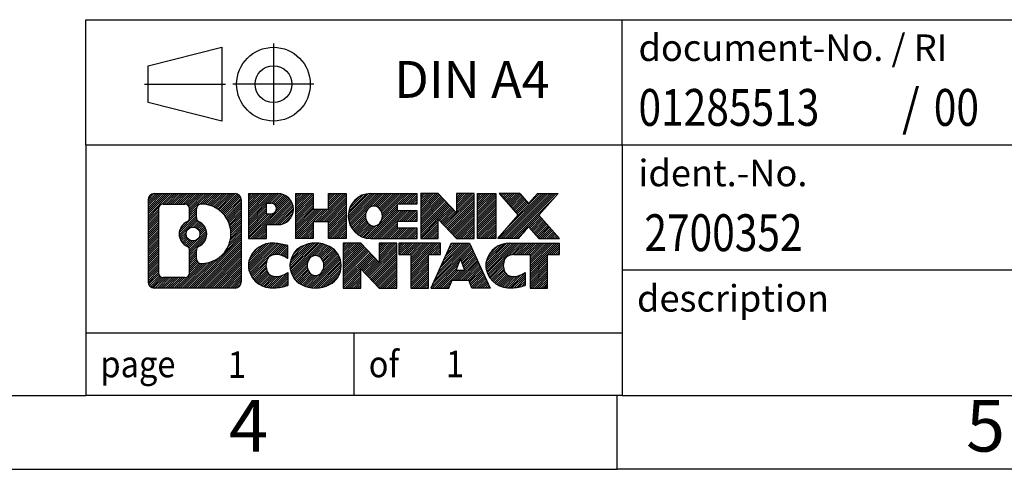
# Model space of a CAD drawing. Units: millimetres. Extents: x -1158 to -861, y -1134 to -924.
# Drawn here: x -1000 to -933, y -1134 to -1103 of the extents above; entities that cross this region are included whole.
import ezdxf

# ---------------------------------------------------------------- set-up
doc = ezdxf.new("R2010")
doc.units = ezdxf.units.MM
doc.linetypes.add('DOT_CENTER', pattern=[14, 12, -1, 0, -1])
doc.linetypes.add('PHANTOM', pattern=[13, 10, -1, 0, -1, 0, -1])
doc.layers.add('1', color=7, linetype='Continuous')
doc.styles.add('CONVERTER_11', font='txt.shx', dxfattribs={"width": 0.9})
doc.styles.add('CONVERTER_12', font='txt.shx', dxfattribs={"width": 0.81})
doc.styles.add('CONVERTER_13', font='txt.shx', dxfattribs={"width": 0.855})
pattern_1 = [(45, (0, 0), (-0.0707106781186548, 0.0707106781186548), [])]

# ---------------------------------------------------------------- blocks, each defined once
blk = doc.blocks.new('_rahmen', base_point=(-866.1928788709099, -1133.83944904768))
at = {"layer": '1', "linetype": 'Continuous'}
h = blk.add_hatch(dxfattribs=at)
h.set_pattern_fill('_USER', color=2, scale=0.1, angle=45, pattern_type=0)
h.set_pattern_definition(pattern_1)
edge = h.paths.add_edge_path()
edge.add_arc((-991.0767838957146, -1115.557193663081), 0.4242446153841684, 90, 180)
edge.add_line((-991.5010285110972, -1115.557193663081), (-991.5010285110972, -1121.121704432281))
edge.add_arc((-991.0767838957146, -1121.121704432281), 0.4242446153825767, 180, 270)
edge.add_line((-991.0767838957146, -1121.545949047664), (-985.6034718049978, -1121.545949047664))
edge.add_arc((-985.6034718049978, -1121.121704432281), 0.4242446153830315, 270, 360)
edge.add_line((-985.1792271896138, -1121.121704432281), (-985.1792271896138, -1115.557193663081))
edge.add_arc((-985.6034718049978, -1115.557193663081), 0.424244615383941, 0, 90)
edge.add_line((-985.6034718049978, -1115.132949047697), (-991.0767838957146, -1115.132949047697))
edge = h.paths.add_edge_path(flags=16)
edge.add_arc((-988.457198245197, -1117.876075891436), 0.4709789327785074, 0, 360)
edge = h.paths.add_edge_path(flags=16)
edge.add_arc((-988.4333832305242, -1117.876075891436), 0.9118481501447171, 295.3740086781648, 424.6259913217984)
edge.add_arc((-987.9073405324364, -1116.766934291468), 0.3157169230768204, 180, 244.6259913216833, ccw=False)
edge.add_line((-988.2230574555132, -1116.766934291468), (-988.2230574555132, -1116.161399002962))
edge.add_arc((-987.9073405324364, -1116.161399002962), 0.3157169230762415, 90.18896704254058, 180, ccw=False)
edge.add_arc((-987.9017243971263, -1117.864233950531), 2.01856113193338, -90.18896704241581, 90.18896704241581, ccw=False)
edge.add_arc((-987.9073405324364, -1119.5670688981), 0.3157169230768204, 180, 269.81103295745936, ccw=False)
edge.add_line((-988.2230574555132, -1119.5670688981), (-988.2230574555132, -1118.985217491405))
edge.add_arc((-987.9073405324364, -1118.985217491405), 0.3157169230768018, 115.3740086783344, 180, ccw=False)
edge = h.paths.add_edge_path(flags=16)
edge.add_line((-990.482889218968, -1120.833393492107), (-989.0070559579584, -1120.833393492107))
edge.add_arc((-989.0070559579584, -1120.51767656903), 0.3157169230769341, 270, 360)
edge.add_line((-988.6913390348818, -1120.51767656903), (-988.6913390348818, -1118.986905637499))
edge.add_arc((-989.0070559579584, -1118.986905637499), 0.315716923076593, 0, 64.80558935147346)
edge.add_arc((-988.4844715103834, -1117.876075891436), 0.9118975235569838, 115.19441064854891, 244.8055893514877, ccw=False)
edge.add_arc((-989.0070559579584, -1116.765246145374), 0.3157169230764803, 295.194410648509, 360)
edge.add_line((-988.6913390348818, -1116.765246145374), (-988.6913390348818, -1116.161221526313))
edge.add_arc((-989.0070559579584, -1116.161221526313), 0.315716923076593, 0, 90)
edge.add_line((-989.0070559579584, -1115.845504603237), (-990.482889218968, -1115.845504603237))
edge.add_arc((-990.482889218968, -1116.161221526313), 0.3157169230760246, 90, 180)
edge.add_line((-990.7986061420437, -1116.161221526313), (-990.7986061420437, -1120.51767656903))
edge.add_arc((-990.482889218968, -1120.51767656903), 0.3157169230756836, 180, 270)
h = blk.add_hatch(dxfattribs=at)
h.set_pattern_fill('_USER', color=2, scale=0.1, angle=45, pattern_type=0)
h.set_pattern_definition(pattern_1)
edge = h.paths.add_edge_path()
edge.add_arc((-991.0767838957146, -1115.557193663081), 0.4242446153841684, 90, 180)
edge.add_line((-991.5010285110972, -1115.557193663081), (-991.5010285110972, -1121.121704432281))
edge.add_arc((-991.0767838957146, -1121.121704432281), 0.4242446153825767, 180, 270)
edge.add_line((-991.0767838957146, -1121.545949047664), (-985.6034718049978, -1121.545949047664))
edge.add_arc((-985.6034718049978, -1121.121704432281), 0.4242446153830315, 270, 360)
edge.add_line((-985.1792271896138, -1121.121704432281), (-985.1792271896138, -1115.557193663081))
edge.add_arc((-985.6034718049978, -1115.557193663081), 0.424244615383941, 0, 90)
edge.add_line((-985.6034718049978, -1115.132949047697), (-991.0767838957146, -1115.132949047697))
edge = h.paths.add_edge_path(flags=16)
edge.add_arc((-988.457198245197, -1117.876075891436), 0.4709789327785074, 0, 360)
edge = h.paths.add_edge_path(flags=16)
edge.add_arc((-988.4333832305242, -1117.876075891436), 0.9118481501447171, 295.3740086781648, 424.6259913217984)
edge.add_arc((-987.9073405324364, -1116.766934291468), 0.3157169230768204, 180, 244.6259913216833, ccw=False)
edge.add_line((-988.2230574555132, -1116.766934291468), (-988.2230574555132, -1116.161399002962))
edge.add_arc((-987.9073405324364, -1116.161399002962), 0.3157169230762415, 90.18896704254058, 180, ccw=False)
edge.add_arc((-987.9017243971263, -1117.864233950531), 2.01856113193338, -90.18896704241581, 90.18896704241581, ccw=False)
edge.add_arc((-987.9073405324364, -1119.5670688981), 0.3157169230768204, 180, 269.81103295745936, ccw=False)
edge.add_line((-988.2230574555132, -1119.5670688981), (-988.2230574555132, -1118.985217491405))
edge.add_arc((-987.9073405324364, -1118.985217491405), 0.3157169230768018, 115.3740086783344, 180, ccw=False)
edge = h.paths.add_edge_path(flags=16)
edge.add_line((-990.482889218968, -1120.833393492107), (-989.0070559579584, -1120.833393492107))
edge.add_arc((-989.0070559579584, -1120.51767656903), 0.3157169230769341, 270, 360)
edge.add_line((-988.6913390348818, -1120.51767656903), (-988.6913390348818, -1118.986905637499))
edge.add_arc((-989.0070559579584, -1118.986905637499), 0.315716923076593, 0, 64.80558935147346)
edge.add_arc((-988.4844715103834, -1117.876075891436), 0.9118975235569838, 115.19441064854891, 244.8055893514877, ccw=False)
edge.add_arc((-989.0070559579584, -1116.765246145374), 0.3157169230764803, 295.194410648509, 360)
edge.add_line((-988.6913390348818, -1116.765246145374), (-988.6913390348818, -1116.161221526313))
edge.add_arc((-989.0070559579584, -1116.161221526313), 0.315716923076593, 0, 90)
edge.add_line((-989.0070559579584, -1115.845504603237), (-990.482889218968, -1115.845504603237))
edge.add_arc((-990.482889218968, -1116.161221526313), 0.3157169230760246, 90, 180)
edge.add_line((-990.7986061420437, -1116.161221526313), (-990.7986061420437, -1120.51767656903))
edge.add_arc((-990.482889218968, -1120.51767656903), 0.3157169230756836, 180, 270)
h = blk.add_hatch(dxfattribs=at)
h.set_pattern_fill('_USER', color=2, scale=0.1, angle=45, pattern_type=0)
h.set_pattern_definition(pattern_1)
edge = h.paths.add_edge_path()
edge.add_line((-984.702110108747, -1115.132949047679), (-984.702110108747, -1118.18675857149))
edge.add_line((-984.702110108747, -1118.18675857149), (-983.4616056984929, -1118.18675857149))
edge.add_line((-983.4616056984929, -1118.18675857149), (-983.4616056984929, -1117.243680330346))
edge.add_line((-983.4616056984929, -1117.243680330346), (-982.7028381107126, -1117.243680330346))
edge.add_arc((-982.7028381107126, -1116.188314689012), 1.055365641333992, 270, 450)
edge.add_line((-982.7028381107126, -1115.132949047679), (-984.702110108747, -1115.132949047679))
edge = h.paths.add_edge_path(flags=16)
edge.add_line((-983.144310636951, -1115.796054893119), (-983.4616056984929, -1115.796054893119))
edge.add_line((-983.4616056984929, -1115.796054893119), (-983.4616056984929, -1116.501782542461))
edge.add_line((-983.4616056984929, -1116.501782542461), (-983.144310636951, -1116.501782542461))
edge.add_arc((-983.144310636951, -1116.14891871779), 0.3528638246709761, 270, 450)
h = blk.add_hatch(dxfattribs=at)
h.set_pattern_fill('_USER', color=2, scale=0.1, angle=45, pattern_type=0)
h.set_pattern_definition(pattern_1)
edge = h.paths.add_edge_path()
edge.add_line((-984.702110108747, -1115.132949047679), (-984.702110108747, -1118.18675857149))
edge.add_line((-984.702110108747, -1118.18675857149), (-983.4616056984929, -1118.18675857149))
edge.add_line((-983.4616056984929, -1118.18675857149), (-983.4616056984929, -1117.243680330346))
edge.add_line((-983.4616056984929, -1117.243680330346), (-982.7028381107126, -1117.243680330346))
edge.add_arc((-982.7028381107126, -1116.188314689012), 1.055365641333992, 270, 450)
edge.add_line((-982.7028381107126, -1115.132949047679), (-984.702110108747, -1115.132949047679))
edge = h.paths.add_edge_path(flags=16)
edge.add_line((-983.144310636951, -1115.796054893119), (-983.4616056984929, -1115.796054893119))
edge.add_line((-983.4616056984929, -1115.796054893119), (-983.4616056984929, -1116.501782542461))
edge.add_line((-983.4616056984929, -1116.501782542461), (-983.144310636951, -1116.501782542461))
edge.add_arc((-983.144310636951, -1116.14891871779), 0.3528638246709761, 270, 450)
h = blk.add_hatch(dxfattribs=at)
h.set_pattern_fill('_USER', color=2, scale=0.1, angle=45, pattern_type=0)
h.set_pattern_definition(pattern_1)
h.paths.add_polyline_path([(-978.0701826846988, -1115.132949047679), (-978.0701826846988, -1118.18675857149), (-979.2629753868653, -1118.18675857149), (-979.2629753868653, -1117.052486462646), (-980.3126329647727, -1117.052486462646), (-980.3126329647727, -1118.18675857149), (-981.5054256669393, -1118.18675857149), (-981.5054256669393, -1115.132949047679), (-980.3126329647727, -1115.132949047679), (-980.3126329647727, -1116.201782381013), (-979.2629753868653, -1116.201782381013), (-979.2629753868653, -1115.132949047679)])
h = blk.add_hatch(dxfattribs=at)
h.set_pattern_fill('_USER', color=2, scale=0.1, angle=45, pattern_type=0)
h.set_pattern_definition(pattern_1)
h.paths.add_polyline_path([(-978.0701826846988, -1115.132949047679), (-978.0701826846988, -1118.18675857149), (-979.2629753868653, -1118.18675857149), (-979.2629753868653, -1117.052486462646), (-980.3126329647727, -1117.052486462646), (-980.3126329647727, -1118.18675857149), (-981.5054256669393, -1118.18675857149), (-981.5054256669393, -1115.132949047679), (-980.3126329647727, -1115.132949047679), (-980.3126329647727, -1116.201782381013), (-979.2629753868653, -1116.201782381013), (-979.2629753868653, -1115.132949047679)])
h = blk.add_hatch(dxfattribs=at)
h.set_pattern_fill('_USER', color=2, scale=0.1, angle=45, pattern_type=0)
h.set_pattern_definition(pattern_1)
edge = h.paths.add_edge_path()
edge.add_arc((-976.4016198917252, -1116.659853809584), 1.526904761905143, 90, 270)
edge.add_line((-976.4016198917252, -1118.18675857149), (-973.2513001679442, -1118.18675857149))
edge.add_line((-973.2513001679442, -1118.18675857149), (-973.2513001679442, -1117.488744966047))
edge.add_line((-973.2513001679442, -1117.488744966047), (-974.5872279943719, -1117.488744966047))
edge.add_line((-974.5872279943719, -1117.488744966047), (-974.5872279943719, -1117.008860612306))
edge.add_line((-974.5872279943719, -1117.008860612306), (-973.2513001679442, -1117.008860612306))
edge.add_line((-973.2513001679442, -1117.008860612306), (-973.2513001679442, -1116.310847006863))
edge.add_line((-973.2513001679442, -1116.310847006863), (-974.5872279943719, -1116.310847006863))
edge.add_line((-974.5872279943719, -1116.310847006863), (-974.5872279943719, -1115.830962653122))
edge.add_line((-974.5872279943719, -1115.830962653122), (-973.2513001679442, -1115.830962653122))
edge.add_line((-973.2513001679442, -1115.830962653122), (-973.2513001679442, -1115.132949047679))
edge.add_line((-973.2513001679442, -1115.132949047679), (-976.4016198917252, -1115.132949047679))
edge = h.paths.add_edge_path(flags=16)
edge.add_arc((-975.9856078452137, -1116.659853809584), 0.7717997786791236, 141.8795802028889, 218.1204197972173)
edge.add_arc((-976.18534788156, -1116.816584987705), 0.5179085730137529, 218.1204197971956, 321.8795802028121)
edge.add_arc((-976.3850879179062, -1116.659853809584), 0.7717997786802466, 321.8795802027827, 398.1204197971111)
edge.add_arc((-976.18534788156, -1116.503122631464), 0.517908573013281, 38.12041979710871, 141.8795802028835)
h = blk.add_hatch(dxfattribs=at)
h.set_pattern_fill('_USER', color=2, scale=0.1, angle=45, pattern_type=0)
h.set_pattern_definition(pattern_1)
edge = h.paths.add_edge_path()
edge.add_arc((-976.4016198917252, -1116.659853809584), 1.526904761905143, 90, 270)
edge.add_line((-976.4016198917252, -1118.18675857149), (-973.2513001679442, -1118.18675857149))
edge.add_line((-973.2513001679442, -1118.18675857149), (-973.2513001679442, -1117.488744966047))
edge.add_line((-973.2513001679442, -1117.488744966047), (-974.5872279943719, -1117.488744966047))
edge.add_line((-974.5872279943719, -1117.488744966047), (-974.5872279943719, -1117.008860612306))
edge.add_line((-974.5872279943719, -1117.008860612306), (-973.2513001679442, -1117.008860612306))
edge.add_line((-973.2513001679442, -1117.008860612306), (-973.2513001679442, -1116.310847006863))
edge.add_line((-973.2513001679442, -1116.310847006863), (-974.5872279943719, -1116.310847006863))
edge.add_line((-974.5872279943719, -1116.310847006863), (-974.5872279943719, -1115.830962653122))
edge.add_line((-974.5872279943719, -1115.830962653122), (-973.2513001679442, -1115.830962653122))
edge.add_line((-973.2513001679442, -1115.830962653122), (-973.2513001679442, -1115.132949047679))
edge.add_line((-973.2513001679442, -1115.132949047679), (-976.4016198917252, -1115.132949047679))
edge = h.paths.add_edge_path(flags=16)
edge.add_arc((-975.9856078452137, -1116.659853809584), 0.7717997786791236, 141.8795802028889, 218.1204197972173)
edge.add_arc((-976.18534788156, -1116.816584987705), 0.5179085730137529, 218.1204197971956, 321.8795802028121)
edge.add_arc((-976.3850879179062, -1116.659853809584), 0.7717997786802466, 321.8795802027827, 398.1204197971111)
edge.add_arc((-976.18534788156, -1116.503122631464), 0.517908573013281, 38.12041979710871, 141.8795802028835)
h = blk.add_hatch(dxfattribs=at)
h.set_pattern_fill('_USER', color=2, scale=0.1, angle=45, pattern_type=0)
h.set_pattern_definition(pattern_1)
h.paths.add_polyline_path([(-971.8199489253449, -1115.132949047679), (-973.0127416275113, -1115.132949047679), (-973.0127416275113, -1118.18675857149), (-971.8199489253449, -1118.18675857149), (-971.8199489253449, -1116.877983061285), (-970.5794445150908, -1118.18675857149), (-969.3866518129242, -1118.18675857149), (-969.3866518129242, -1115.132949047679), (-970.5794445150908, -1115.132949047679), (-970.5794445150908, -1116.441724557884)])
h = blk.add_hatch(dxfattribs=at)
h.set_pattern_fill('_USER', color=2, scale=0.1, angle=45, pattern_type=0)
h.set_pattern_definition(pattern_1)
h.paths.add_polyline_path([(-971.8199489253449, -1115.132949047679), (-973.0127416275113, -1115.132949047679), (-973.0127416275113, -1118.18675857149), (-971.8199489253449, -1118.18675857149), (-971.8199489253449, -1116.877983061285), (-970.5794445150908, -1118.18675857149), (-969.3866518129242, -1118.18675857149), (-969.3866518129242, -1115.132949047679), (-970.5794445150908, -1115.132949047679), (-970.5794445150908, -1116.441724557884)])
h = blk.add_hatch(dxfattribs=at)
h.set_pattern_fill('_USER', color=2, scale=0.1, angle=45, pattern_type=0)
h.set_pattern_definition(pattern_1)
h.paths.add_polyline_path([(-967.9075888622374, -1115.132949047679), (-967.9075888622374, -1118.18675857149), (-969.1480932724903, -1118.18675857149), (-969.1480932724903, -1115.132949047679)])
h = blk.add_hatch(dxfattribs=at)
h.set_pattern_fill('_USER', color=2, scale=0.1, angle=45, pattern_type=0)
h.set_pattern_definition(pattern_1)
h.paths.add_polyline_path([(-967.9075888622374, -1115.132949047679), (-967.9075888622374, -1118.18675857149), (-969.1480932724903, -1118.18675857149), (-969.1480932724903, -1115.132949047679)])
h = blk.add_hatch(dxfattribs=at)
h.set_pattern_fill('_USER', color=2, scale=0.1, angle=45, pattern_type=0)
h.set_pattern_definition(pattern_1)
h.paths.add_polyline_path([(-965.0878269143138, -1115.132949047679), (-963.6851026965666, -1115.132949047679), (-964.9876323273331, -1116.605899577715), (-963.5896792803928, -1118.18675857149), (-964.9924034981411, -1118.18675857149), (-965.6889944362066, -1117.399026786196), (-966.3855853742723, -1118.18675857149), (-967.7883095920205, -1118.18675857149), (-966.3903565450802, -1116.605899577715), (-967.6928861758478, -1115.132949047679), (-966.2901619580985, -1115.132949047679), (-965.6889944362066, -1115.812772369234)])
h = blk.add_hatch(dxfattribs=at)
h.set_pattern_fill('_USER', color=2, scale=0.1, angle=45, pattern_type=0)
h.set_pattern_definition(pattern_1)
h.paths.add_polyline_path([(-965.0878269143138, -1115.132949047679), (-963.6851026965666, -1115.132949047679), (-964.9876323273331, -1116.605899577715), (-963.5896792803928, -1118.18675857149), (-964.9924034981411, -1118.18675857149), (-965.6889944362066, -1117.399026786196), (-966.3855853742723, -1118.18675857149), (-967.7883095920205, -1118.18675857149), (-966.3903565450802, -1116.605899577715), (-967.6928861758478, -1115.132949047679), (-966.2901619580985, -1115.132949047679), (-965.6889944362066, -1115.812772369234)])
h = blk.add_hatch(dxfattribs=at)
h.set_pattern_fill('_USER', color=2, scale=0.1, angle=45, pattern_type=0)
h.set_pattern_definition(pattern_1)
edge = h.paths.add_edge_path()
edge.add_arc((-983.4964541217372, -1120.019044285759), 1.205656168390927, 164.9381082228846, 195.0618917771153)
edge.add_arc((-983.0773262782744, -1119.906253923724), 1.639695123939543, 195.0618917771097, 275.1581447696385)
edge.add_arc((-983.3661823730104, -1116.706363340502), 4.852596863498849, 275.1581447696245, 285.9799912583526)
edge.add_line((-982.0302544558925, -1121.371445646303), (-982.0302544558925, -1120.4989286395))
edge.add_arc((-983.2083094979174, -1118.60857792035), 2.227384008972611, 288.4480761181346, 301.9309089499566, ccw=False)
edge.add_arc((-982.7901417642566, -1119.862123696387), 0.9059297849856793, 246.6277221118957, 288.4480761181624, ccw=False)
edge.add_arc((-982.9465817969586, -1120.224115715097), 0.5115800601949912, 208.5214732577276, 246.6277221118682, ccw=False)
edge.add_arc((-982.5692245388783, -1120.019044285759), 0.941059735333413, 151.4785267422564, 208.521473257695, ccw=False)
edge.add_arc((-982.9465817969586, -1119.81397285642), 0.5115800601951536, 113.37227788818231, 151.4785267422948, ccw=False)
edge.add_arc((-982.7901417642566, -1120.175964875131), 0.9059297849858261, 71.55192388186032, 113.37227788810421, ccw=False)
edge.add_arc((-983.2083094979174, -1121.429510651167), 2.227384008973646, 58.06909105004348, 71.55192388186538, ccw=False)
edge.add_line((-982.0302544558925, -1119.539159932017), (-982.0302544558925, -1118.666642925214))
edge.add_arc((-983.3661823730104, -1123.331725231015), 4.852596863498158, 74.02000874164733, 84.8418552303745)
edge.add_arc((-983.0773262782744, -1120.131834647794), 1.639695123940224, 84.84185523036146, 164.9381082228903)
h = blk.add_hatch(dxfattribs=at)
h.set_pattern_fill('_USER', color=2, scale=0.1, angle=45, pattern_type=0)
h.set_pattern_definition(pattern_1)
edge = h.paths.add_edge_path()
edge.add_arc((-983.4964541217372, -1120.019044285759), 1.205656168390927, 164.9381082228846, 195.0618917771153)
edge.add_arc((-983.0773262782744, -1119.906253923724), 1.639695123939543, 195.0618917771097, 275.1581447696385)
edge.add_arc((-983.3661823730104, -1116.706363340502), 4.852596863498849, 275.1581447696245, 285.9799912583526)
edge.add_line((-982.0302544558925, -1121.371445646303), (-982.0302544558925, -1120.4989286395))
edge.add_arc((-983.2083094979174, -1118.60857792035), 2.227384008972611, 288.4480761181346, 301.9309089499566, ccw=False)
edge.add_arc((-982.7901417642566, -1119.862123696387), 0.9059297849856793, 246.6277221118957, 288.4480761181624, ccw=False)
edge.add_arc((-982.9465817969586, -1120.224115715097), 0.5115800601949912, 208.5214732577276, 246.6277221118682, ccw=False)
edge.add_arc((-982.5692245388783, -1120.019044285759), 0.941059735333413, 151.4785267422564, 208.521473257695, ccw=False)
edge.add_arc((-982.9465817969586, -1119.81397285642), 0.5115800601951536, 113.37227788818231, 151.4785267422948, ccw=False)
edge.add_arc((-982.7901417642566, -1120.175964875131), 0.9059297849858261, 71.55192388186032, 113.37227788810421, ccw=False)
edge.add_arc((-983.2083094979174, -1121.429510651167), 2.227384008973646, 58.06909105004348, 71.55192388186538, ccw=False)
edge.add_line((-982.0302544558925, -1119.539159932017), (-982.0302544558925, -1118.666642925214))
edge.add_arc((-983.3661823730104, -1123.331725231015), 4.852596863498158, 74.02000874164733, 84.8418552303745)
edge.add_arc((-983.0773262782744, -1120.131834647794), 1.639695123940224, 84.84185523036146, 164.9381082228903)
h = blk.add_hatch(dxfattribs=at)
h.set_pattern_fill('_USER', color=2, scale=0.1, angle=45, pattern_type=0)
h.set_pattern_definition(pattern_1)
edge = h.paths.add_edge_path()
edge.add_arc((-980.4272352541868, -1120.019044285759), 1.458034083651943, 117.5481481756506, 242.4518518243287)
edge.add_arc((-980.1462953623535, -1119.480469275455), 2.065479772208521, 242.4518518243412, 297.5481481756867)
edge.add_arc((-979.8653554705203, -1120.019044285759), 1.458034083651513, 297.5481481757149, 422.4518518243058)
edge.add_arc((-980.1462953623535, -1120.557619296062), 2.065479772209248, 62.45185182431621, 117.5481481756558)
edge = h.paths.add_edge_path(flags=16)
edge.add_arc((-980.1462953623535, -1119.862313107638), 0.517908573013102, 38.12041979712424, 141.8795802028835)
edge.add_arc((-979.9465553260075, -1120.019044285759), 0.7717997786795062, 141.8795802028254, 218.1204197971746)
edge.add_arc((-980.1462953623535, -1120.175775463879), 0.5179085730137529, 218.1204197971956, 321.8795802027966)
edge.add_arc((-980.3460353986999, -1120.019044285759), 0.7717997786796852, 321.8795802028358, 398.1204197971642)
h = blk.add_hatch(dxfattribs=at)
h.set_pattern_fill('_USER', color=2, scale=0.1, angle=45, pattern_type=0)
h.set_pattern_definition(pattern_1)
edge = h.paths.add_edge_path()
edge.add_arc((-980.4272352541868, -1120.019044285759), 1.458034083651943, 117.5481481756506, 242.4518518243287)
edge.add_arc((-980.1462953623535, -1119.480469275455), 2.065479772208521, 242.4518518243412, 297.5481481756867)
edge.add_arc((-979.8653554705203, -1120.019044285759), 1.458034083651513, 297.5481481757149, 422.4518518243058)
edge.add_arc((-980.1462953623535, -1120.557619296062), 2.065479772209248, 62.45185182431621, 117.5481481756558)
edge = h.paths.add_edge_path(flags=16)
edge.add_arc((-980.1462953623535, -1119.862313107638), 0.517908573013102, 38.12041979712424, 141.8795802028835)
edge.add_arc((-979.9465553260075, -1120.019044285759), 0.7717997786795062, 141.8795802028254, 218.1204197971746)
edge.add_arc((-980.1462953623535, -1120.175775463879), 0.5179085730137529, 218.1204197971956, 321.8795802027966)
edge.add_arc((-980.3460353986999, -1120.019044285759), 0.7717997786796852, 321.8795802028358, 398.1204197971642)
h = blk.add_hatch(dxfattribs=at)
h.set_pattern_fill('_USER', color=2, scale=0.1, angle=45, pattern_type=0)
h.set_pattern_definition(pattern_1)
h.paths.add_polyline_path([(-977.0683877457634, -1118.492139523853), (-978.261180447931, -1118.492139523853), (-978.261180447931, -1121.545949047664), (-977.0683877457634, -1121.545949047664), (-977.0683877457634, -1120.23717353746), (-975.8278833355106, -1121.545949047664), (-974.6350906333441, -1121.545949047664), (-974.6350906333441, -1118.492139523853), (-975.8278833355106, -1118.492139523853), (-975.8278833355106, -1119.800915034058)])
h = blk.add_hatch(dxfattribs=at)
h.set_pattern_fill('_USER', color=2, scale=0.1, angle=45, pattern_type=0)
h.set_pattern_definition(pattern_1)
h.paths.add_polyline_path([(-977.0683877457634, -1118.492139523853), (-978.261180447931, -1118.492139523853), (-978.261180447931, -1121.545949047664), (-977.0683877457634, -1121.545949047664), (-977.0683877457634, -1120.23717353746), (-975.8278833355106, -1121.545949047664), (-974.6350906333441, -1121.545949047664), (-974.6350906333441, -1118.492139523853), (-975.8278833355106, -1118.492139523853), (-975.8278833355106, -1119.800915034058)])
h = blk.add_hatch(dxfattribs=at)
h.set_pattern_fill('_USER', color=2, scale=0.1, angle=45, pattern_type=0)
h.set_pattern_definition(pattern_1)
h.paths.add_polyline_path([(-974.4919555090839, -1118.492139523853), (-974.4919555090839, -1119.277404829977), (-973.6808564716093, -1119.277404829977), (-973.6808564716093, -1121.545949047664), (-972.4880637694429, -1121.545949047664), (-972.4880637694429, -1119.277404829977), (-971.6769647319703, -1119.277404829977), (-971.6769647319703, -1118.492139523853)])
h = blk.add_hatch(dxfattribs=at)
h.set_pattern_fill('_USER', color=2, scale=0.1, angle=45, pattern_type=0)
h.set_pattern_definition(pattern_1)
h.paths.add_polyline_path([(-974.4919555090839, -1118.492139523853), (-974.4919555090839, -1119.277404829977), (-973.6808564716093, -1119.277404829977), (-973.6808564716093, -1121.545949047664), (-972.4880637694429, -1121.545949047664), (-972.4880637694429, -1119.277404829977), (-971.6769647319703, -1119.277404829977), (-971.6769647319703, -1118.492139523853)])
h = blk.add_hatch(dxfattribs=at)
h.set_pattern_fill('_USER', color=2, scale=0.1, angle=45, pattern_type=0)
h.set_pattern_definition(pattern_1)
h.paths.add_polyline_path([(-968.2980328657694, -1121.545949047664), (-969.5385372760234, -1121.545949047664), (-969.7500173294991, -1121.004988503446), (-970.8824589061729, -1121.004988503446), (-971.0939389596488, -1121.545949047664), (-972.3344433699017, -1121.545949047664), (-970.9364903229624, -1118.492139523853), (-969.6959859127097, -1118.492139523853)])
h.paths.add_polyline_path([(-970.616403355028, -1120.32442523814), (-970.0160728806454, -1120.32442523814), (-970.3162381178355, -1119.556610272153)], flags=16)
h = blk.add_hatch(dxfattribs=at)
h.set_pattern_fill('_USER', color=2, scale=0.1, angle=45, pattern_type=0)
h.set_pattern_definition(pattern_1)
h.paths.add_polyline_path([(-968.2980328657694, -1121.545949047664), (-969.5385372760234, -1121.545949047664), (-969.7500173294991, -1121.004988503446), (-970.8824589061729, -1121.004988503446), (-971.0939389596488, -1121.545949047664), (-972.3344433699017, -1121.545949047664), (-970.9364903229624, -1118.492139523853), (-969.6959859127097, -1118.492139523853)])
h.paths.add_polyline_path([(-970.616403355028, -1120.32442523814), (-970.0160728806454, -1120.32442523814), (-970.3162381178355, -1119.556610272153)], flags=16)
h = blk.add_hatch(dxfattribs=at)
h.set_pattern_fill('_USER', color=2, scale=0.1, angle=45, pattern_type=0)
h.set_pattern_definition(pattern_1)
edge = h.paths.add_edge_path()
edge.add_arc((-966.9746247990215, -1120.131834647794), 1.639695123940101, 90, 164.9381082228985)
edge.add_arc((-967.3937526424832, -1120.019044285759), 1.205656168392903, 164.9381082229099, 195.0618917770901)
edge.add_arc((-966.9746247990215, -1119.906253923724), 1.639695123940421, 195.0618917771015, 275.1581447696781)
edge.add_arc((-967.2634808937573, -1116.706363340502), 4.852596863498941, 275.1581447696365, 285.9799912583368)
edge.add_line((-965.9275529766406, -1121.371445646304), (-965.9275529766406, -1120.498928639501))
edge.add_arc((-967.1056080186645, -1118.608577920351), 2.227384008972396, 288.4480761181365, 301.9309089499373, ccw=False)
edge.add_arc((-966.6874402850026, -1119.862123696387), 0.9059297849860852, 246.6277221118363, 288.448076118076, ccw=False)
edge.add_arc((-966.8438803177057, -1120.224115715097), 0.5115800601964243, 208.5214732577563, 246.6277221118799, ccw=False)
edge.add_arc((-966.4665230596244, -1120.019044285759), 0.9410597353348766, 151.4785267423678, 208.5214732576808, ccw=False)
edge.add_arc((-966.8438803177057, -1119.81397285642), 0.5115800601946194, 109.3371432194738, 151.4785267424451, ccw=False)
edge.add_arc((-966.697210319602, -1120.231927836803), 0.9545230068258661, 90, 109.33714321942199, ccw=False)
edge.add_line((-966.697210319602, -1119.277404829977), (-965.5935710200339, -1119.277404829977))
edge.add_line((-965.5935710200339, -1119.277404829977), (-965.5935710200339, -1121.545949047664))
edge.add_line((-965.5935710200339, -1121.545949047664), (-964.4007783178662, -1121.545949047664))
edge.add_line((-964.4007783178662, -1121.545949047664), (-964.4007783178662, -1119.277404829977))
edge.add_line((-964.4007783178662, -1119.277404829977), (-963.5896792803928, -1119.277404829977))
edge.add_line((-963.5896792803928, -1119.277404829977), (-963.5896792803928, -1118.492139523853))
edge.add_line((-963.5896792803928, -1118.492139523853), (-966.9746247990215, -1118.492139523854))
h = blk.add_hatch(dxfattribs=at)
h.set_pattern_fill('_USER', color=2, scale=0.1, angle=45, pattern_type=0)
h.set_pattern_definition(pattern_1)
edge = h.paths.add_edge_path()
edge.add_arc((-966.9746247990215, -1120.131834647794), 1.639695123940101, 90, 164.9381082228985)
edge.add_arc((-967.3937526424832, -1120.019044285759), 1.205656168392903, 164.9381082229099, 195.0618917770901)
edge.add_arc((-966.9746247990215, -1119.906253923724), 1.639695123940421, 195.0618917771015, 275.1581447696781)
edge.add_arc((-967.2634808937573, -1116.706363340502), 4.852596863498941, 275.1581447696365, 285.9799912583368)
edge.add_line((-965.9275529766406, -1121.371445646304), (-965.9275529766406, -1120.498928639501))
edge.add_arc((-967.1056080186645, -1118.608577920351), 2.227384008972396, 288.4480761181365, 301.9309089499373, ccw=False)
edge.add_arc((-966.6874402850026, -1119.862123696387), 0.9059297849860852, 246.6277221118363, 288.448076118076, ccw=False)
edge.add_arc((-966.8438803177057, -1120.224115715097), 0.5115800601964243, 208.5214732577563, 246.6277221118799, ccw=False)
edge.add_arc((-966.4665230596244, -1120.019044285759), 0.9410597353348766, 151.4785267423678, 208.5214732576808, ccw=False)
edge.add_arc((-966.8438803177057, -1119.81397285642), 0.5115800601946194, 109.3371432194738, 151.4785267424451, ccw=False)
edge.add_arc((-966.697210319602, -1120.231927836803), 0.9545230068258661, 90, 109.33714321942199, ccw=False)
edge.add_line((-966.697210319602, -1119.277404829977), (-965.5935710200339, -1119.277404829977))
edge.add_line((-965.5935710200339, -1119.277404829977), (-965.5935710200339, -1121.545949047664))
edge.add_line((-965.5935710200339, -1121.545949047664), (-964.4007783178662, -1121.545949047664))
edge.add_line((-964.4007783178662, -1121.545949047664), (-964.4007783178662, -1119.277404829977))
edge.add_line((-964.4007783178662, -1119.277404829977), (-963.5896792803928, -1119.277404829977))
edge.add_line((-963.5896792803928, -1119.277404829977), (-963.5896792803928, -1118.492139523853))
edge.add_line((-963.5896792803928, -1118.492139523853), (-966.9746247990215, -1118.492139523854))
at = {"color": 2, "linetype": 'Continuous'}
for p, q in [((-991.0767838957146, -1115.132949047697), (-985.6034718049978, -1115.132949047697)), ((-984.702110108747, -1115.132949047679), (-982.7028381107126, -1115.132949047679)), ((-984.702110108747, -1115.132949047679), (-984.702110108747, -1118.18675857149)), ((-981.5054256669393, -1115.132949047679), (-981.5054256669393, -1118.18675857149)), ((-981.5054256669393, -1115.132949047679), (-980.3126329647727, -1115.132949047679)), ((-980.3126329647727, -1115.132949047679), (-980.3126329647727, -1116.201782381013)), ((-979.2629753868653, -1116.201782381013), (-979.2629753868653, -1115.132949047679)), ((-979.2629753868653, -1115.132949047679), (-978.0701826846988, -1115.132949047679)), ((-978.0701826846988, -1115.132949047679), (-978.0701826846988, -1118.18675857149)), ((-976.4016198917252, -1115.132949047679), (-973.2513001679442, -1115.132949047679)), ((-973.2513001679442, -1115.830962653122), (-973.2513001679442, -1115.132949047679)), ((-971.8199489253449, -1115.132949047679), (-973.0127416275113, -1115.132949047679)), ((-973.0127416275113, -1115.132949047679), (-973.0127416275113, -1118.18675857149)), ((-970.5794445150908, -1116.441724557884), (-971.8199489253449, -1115.132949047679)), ((-969.3866518129242, -1115.132949047679), (-970.5794445150908, -1115.132949047679)), ((-970.5794445150908, -1115.132949047679), (-970.5794445150908, -1116.441724557884)), ((-969.3866518129242, -1118.18675857149), (-969.3866518129242, -1115.132949047679)), ((-969.1480932724903, -1118.18675857149), (-969.1480932724903, -1115.132949047679)), ((-969.1480932724903, -1115.132949047679), (-967.9075888622374, -1115.132949047679)), ((-967.9075888622374, -1115.132949047679), (-967.9075888622374, -1118.18675857149)), ((-967.6928861758478, -1115.132949047679), (-966.3903565450802, -1116.605899577715)), ((-966.2901619580985, -1115.132949047679), (-967.6928861758478, -1115.132949047679)), ((-966.2901619580985, -1115.132949047679), (-965.6889944362066, -1115.812772369234)), ((-965.6889944362066, -1115.812772369234), (-965.0878269143138, -1115.132949047679)), ((-965.0878269143138, -1115.132949047679), (-963.6851026965666, -1115.132949047679)), ((-964.9876323273331, -1116.605899577715), (-963.6851026965666, -1115.132949047679)), ((-991.5010285110972, -1115.557193663081), (-991.5010285110972, -1121.121704432281)), ((-990.482889218968, -1115.845504603237), (-989.0070559579584, -1115.845504603237)), ((-985.1792271896138, -1115.557193663081), (-985.1792271896138, -1121.121704432281)), ((-983.4616056984929, -1116.501782542461), (-983.4616056984929, -1115.796054893119)), ((-983.4616056984929, -1115.796054893119), (-983.144310636951, -1115.796054893119)), ((-974.5872279943719, -1115.830962653122), (-973.2513001679442, -1115.830962653122)), ((-974.5872279943719, -1116.310847006863), (-974.5872279943719, -1115.830962653122)), ((-990.7986061420437, -1116.161221526313), (-990.7986061420437, -1120.51767656903)), ((-988.6913390348818, -1116.765246145374), (-988.6913390348818, -1116.161221526313)), ((-988.2230574555132, -1116.766934291468), (-988.2230574555132, -1116.161399002962)), ((-983.4616056984929, -1116.501782542461), (-983.144310636951, -1116.501782542461)), ((-980.3126329647727, -1116.201782381013), (-979.2629753868653, -1116.201782381013)), ((-973.2513001679442, -1116.310847006863), (-974.5872279943719, -1116.310847006863)), ((-973.2513001679442, -1117.008860612306), (-973.2513001679442, -1116.310847006863)), ((-967.7883095920205, -1118.18675857149), (-966.3903565450802, -1116.605899577715)), ((-964.9876323273331, -1116.605899577715), (-963.5896792803928, -1118.18675857149)), ((-983.4616056984929, -1118.18675857149), (-983.4616056984929, -1117.243680330346)), ((-983.4616056984929, -1117.243680330346), (-982.7028381107126, -1117.243680330346)), ((-979.2629753868653, -1117.052486462646), (-980.3126329647727, -1117.052486462646)), ((-980.3126329647727, -1117.052486462646), (-980.3126329647727, -1118.18675857149)), ((-979.2629753868653, -1118.18675857149), (-979.2629753868653, -1117.052486462646)), ((-974.5872279943719, -1117.488744966047), (-974.5872279943719, -1117.008860612306)), ((-974.5872279943719, -1117.008860612306), (-973.2513001679442, -1117.008860612306)), ((-971.8199489253449, -1116.877983061285), (-970.5794445150908, -1118.18675857149)), ((-971.8199489253449, -1118.18675857149), (-971.8199489253449, -1116.877983061285)), ((-966.3855853742723, -1118.18675857149), (-965.6889944362066, -1117.399026786196)), ((-965.6889944362066, -1117.399026786196), (-964.9924034981411, -1118.18675857149)), ((-973.2513001679442, -1117.488744966047), (-974.5872279943719, -1117.488744966047)), ((-973.2513001679442, -1118.18675857149), (-973.2513001679442, -1117.488744966047)), ((-984.702110108747, -1118.18675857149), (-983.4616056984929, -1118.18675857149)), ((-982.0302544558925, -1119.539159932017), (-982.0302544558925, -1118.666642925214)), ((-980.3126329647727, -1118.18675857149), (-981.5054256669393, -1118.18675857149)), ((-978.0701826846988, -1118.18675857149), (-979.2629753868653, -1118.18675857149)), ((-977.0683877457634, -1118.492139523853), (-978.261180447931, -1118.492139523853)), ((-978.261180447931, -1118.492139523853), (-978.261180447931, -1121.545949047664)), ((-975.8278833355106, -1119.800915034058), (-977.0683877457634, -1118.492139523853)), ((-976.4016198917252, -1118.18675857149), (-973.2513001679442, -1118.18675857149)), ((-975.8278833355106, -1118.492139523853), (-975.8278833355106, -1119.800915034058)), ((-974.6350906333441, -1118.492139523853), (-975.8278833355106, -1118.492139523853)), ((-974.6350906333441, -1121.545949047664), (-974.6350906333441, -1118.492139523853)), ((-974.4919555090839, -1118.492139523853), (-974.4919555090839, -1119.277404829977)), ((-971.6769647319703, -1118.492139523853), (-974.4919555090839, -1118.492139523853)), ((-973.0127416275113, -1118.18675857149), (-971.8199489253449, -1118.18675857149)), ((-970.9364903229624, -1118.492139523853), (-972.3344433699017, -1121.545949047664)), ((-971.6769647319703, -1119.277404829977), (-971.6769647319703, -1118.492139523853)), ((-970.9364903229624, -1118.492139523853), (-969.6959859127097, -1118.492139523853)), ((-970.5794445150908, -1118.18675857149), (-969.3866518129242, -1118.18675857149)), ((-969.6959859127097, -1118.492139523853), (-968.2980328657694, -1121.545949047664)), ((-967.9075888622374, -1118.18675857149), (-969.1480932724903, -1118.18675857149)), ((-966.3855853742723, -1118.18675857149), (-967.7883095920205, -1118.18675857149)), ((-966.9746247990215, -1118.492139523854), (-963.5896792803928, -1118.492139523853)), ((-964.9924034981411, -1118.18675857149), (-963.5896792803928, -1118.18675857149)), ((-963.5896792803928, -1119.277404829977), (-963.5896792803928, -1118.492139523853)), ((-988.6913390348818, -1120.51767656903), (-988.6913390348818, -1118.986905637499)), ((-988.2230574555132, -1119.5670688981), (-988.2230574555132, -1118.985217491405)), ((-974.4919555090839, -1119.277404829977), (-973.6808564716093, -1119.277404829977)), ((-973.6808564716093, -1119.277404829977), (-973.6808564716093, -1121.545949047664)), ((-972.4880637694429, -1121.545949047664), (-972.4880637694429, -1119.277404829977)), ((-972.4880637694429, -1119.277404829977), (-971.6769647319703, -1119.277404829977)), ((-966.697210319602, -1119.277404829977), (-965.5935710200339, -1119.277404829977)), ((-965.5935710200339, -1119.277404829977), (-965.5935710200339, -1121.545949047664)), ((-964.4007783178662, -1121.545949047664), (-964.4007783178662, -1119.277404829977)), ((-964.4007783178662, -1119.277404829977), (-963.5896792803928, -1119.277404829977)), ((-970.616403355028, -1120.32442523814), (-970.3162381178355, -1119.556610272153)), ((-970.0160728806454, -1120.32442523814), (-970.3162381178355, -1119.556610272153)), ((-982.0302544558925, -1120.4989286395), (-982.0302544558925, -1121.371445646303)), ((-977.0683877457634, -1120.23717353746), (-975.8278833355106, -1121.545949047664)), ((-977.0683877457634, -1121.545949047664), (-977.0683877457634, -1120.23717353746)), ((-970.616403355028, -1120.32442523814), (-970.0160728806454, -1120.32442523814)), ((-965.9275529766406, -1120.498928639501), (-965.9275529766406, -1121.371445646304)), ((-989.0070559579584, -1120.833393492107), (-990.482889218968, -1120.833393492107)), ((-971.0939389596488, -1121.545949047664), (-970.8824589061729, -1121.004988503446)), ((-970.8824589061729, -1121.004988503446), (-969.7500173294991, -1121.004988503446)), ((-969.5385372760234, -1121.545949047664), (-969.7500173294991, -1121.004988503446)), ((-985.6034718049978, -1121.545949047664), (-991.0767838957146, -1121.545949047664)), ((-978.261180447931, -1121.545949047664), (-977.0683877457634, -1121.545949047664)), ((-975.8278833355106, -1121.545949047664), (-974.6350906333441, -1121.545949047664)), ((-973.6808564716093, -1121.545949047664), (-972.4880637694429, -1121.545949047664)), ((-972.3344433699017, -1121.545949047664), (-971.0939389596488, -1121.545949047664)), ((-968.2980328657694, -1121.545949047664), (-969.5385372760234, -1121.545949047664)), ((-965.5935710200339, -1121.545949047664), (-964.4007783178662, -1121.545949047664))]:
    blk.add_line(p, q, dxfattribs=at)
blk.add_circle((-988.457198245197, -1117.876075891436), 0.4709789327785074, dxfattribs=at)
for centre, radius, start, end in [((-991.0767838957146, -1115.557193663081), 0.4242446153841684, 90, 180), ((-985.6034718049978, -1115.557193663081), 0.424244615383941, 0, 90), ((-982.7028381107126, -1116.188314689012), 1.055365641333992, 270, 90), ((-976.4016198917252, -1116.659853809584), 1.526904761905143, 90, 270), ((-990.482889218968, -1116.161221526313), 0.3157169230760246, 90, 180), ((-989.0070559579584, -1116.161221526313), 0.315716923076593, 0, 90), ((-987.9073405324364, -1116.161399002962), 0.3157169230762415, 90.18896704254068, 180), ((-987.9017243971263, -1117.864233950531), 2.01856113193338, 269.8110329575842, 90.18896704241578), ((-983.144310636951, -1116.14891871779), 0.3528638246709761, 270, 90), ((-976.18534788156, -1116.503122631464), 0.517908573013281, 38.12041979710871, 141.8795802028835), ((-975.9856078452137, -1116.659853809584), 0.7717997786791236, 141.8795802028889, 218.1204197972173), ((-976.3850879179062, -1116.659853809584), 0.7717997786802466, 321.8795802027827, 38.12041979711107), ((-988.4844715103834, -1117.876075891436), 0.9118975235569838, 115.1944106485489, 244.8055893514877), ((-989.0070559579584, -1116.765246145374), 0.3157169230764803, 295.194410648509, 0), ((-987.9073405324364, -1116.766934291468), 0.3157169230768204, 180, 244.6259913216833), ((-988.4333832305242, -1117.876075891436), 0.9118481501447171, 295.3740086781648, 64.62599132179845), ((-976.18534788156, -1116.816584987705), 0.5179085730137529, 218.1204197971956, 321.8795802028121), ((-989.0070559579584, -1118.986905637499), 0.315716923076593, 0, 64.80558935147346), ((-987.9073405324364, -1118.985217491405), 0.3157169230768018, 115.3740086783344, 180), ((-983.0773262782744, -1120.131834647794), 1.639695123940224, 84.84185523036146, 164.9381082228903), ((-983.3661823730104, -1123.331725231015), 4.852596863498158, 74.02000874164733, 84.8418552303745), ((-980.4272352541868, -1120.019044285759), 1.458034083651943, 117.5481481756506, 242.4518518243287), ((-980.1462953623535, -1120.557619296062), 2.065479772209248, 62.45185182431621, 117.5481481756558), ((-979.8653554705203, -1120.019044285759), 1.458034083651513, 297.5481481757149, 62.4518518243058), ((-966.9746247990215, -1120.131834647794), 1.639695123940101, 90, 164.9381082228985), ((-982.9465817969586, -1119.81397285642), 0.5115800601951536, 113.3722778881823, 151.4785267422948), ((-982.7901417642566, -1120.175964875131), 0.9059297849858261, 71.5519238818603, 113.3722778881043), ((-983.2083094979174, -1121.429510651167), 2.227384008973646, 58.06909105004343, 71.55192388186538), ((-980.1462953623535, -1119.862313107638), 0.517908573013102, 38.12041979712424, 141.8795802028835), ((-966.8438803177057, -1119.81397285642), 0.5115800601946194, 109.3371432194738, 151.4785267424451), ((-966.697210319602, -1120.231927836803), 0.9545230068258661, 90, 109.337143219422), ((-987.9073405324364, -1119.5670688981), 0.3157169230768204, 180, 269.8110329574594), ((-983.4964541217372, -1120.019044285759), 1.205656168390927, 164.9381082228846, 195.0618917771153), ((-982.5692245388783, -1120.019044285759), 0.941059735333413, 151.4785267422564, 208.521473257695), ((-979.9465553260075, -1120.019044285759), 0.7717997786795062, 141.8795802028254, 218.1204197971746), ((-980.3460353986999, -1120.019044285759), 0.7717997786796852, 321.8795802028358, 38.12041979716419), ((-967.3937526424832, -1120.019044285759), 1.205656168392903, 164.9381082229099, 195.0618917770901), ((-966.4665230596244, -1120.019044285759), 0.9410597353348766, 151.4785267423678, 208.5214732576808), ((-990.482889218968, -1120.51767656903), 0.3157169230756836, 180, 270), ((-989.0070559579584, -1120.51767656903), 0.3157169230769341, 270, 0), ((-983.0773262782744, -1119.906253923724), 1.639695123939543, 195.0618917771097, 275.1581447696385), ((-982.9465817969586, -1120.224115715097), 0.5115800601949912, 208.5214732577276, 246.6277221118682), ((-982.7901417642566, -1119.862123696387), 0.9059297849856793, 246.6277221118958, 288.4480761181624), ((-983.2083094979174, -1118.60857792035), 2.227384008972611, 288.4480761181346, 301.9309089499566), ((-980.1462953623535, -1120.175775463879), 0.5179085730137529, 218.1204197971956, 321.8795802027966), ((-966.9746247990215, -1119.906253923724), 1.639695123940421, 195.0618917771015, 275.1581447696781), ((-966.8438803177057, -1120.224115715097), 0.5115800601964243, 208.5214732577563, 246.6277221118799), ((-966.6874402850026, -1119.862123696387), 0.9059297849860852, 246.6277221118363, 288.448076118076), ((-967.1056080186645, -1118.608577920351), 2.227384008972396, 288.4480761181364, 301.9309089499373), ((-991.0767838957146, -1121.121704432281), 0.4242446153825767, 180, 270), ((-985.6034718049978, -1121.121704432281), 0.4242446153830315, 270, 0), ((-983.3661823730104, -1116.706363340502), 4.852596863498849, 275.1581447696245, 285.9799912583526), ((-980.1462953623535, -1119.480469275455), 2.065479772208521, 242.4518518243412, 297.5481481756867), ((-967.2634808937573, -1116.706363340502), 4.852596863498941, 275.1581447696365, 285.9799912583368)]:
    blk.add_arc(centre, radius, start, end, dxfattribs=at)
at = {"layer": '1', "color": 7, "linetype": 'Continuous'}
for p, q in [((-995.7376833976601, -1111.83944904768), (-995.7376833976601, -1103.33944904768)), ((-959.33768339766, -1111.83944904768), (-959.33768339766, -1103.33944904768)), ((-995.7376833976601, -1111.83944904768), (-995.7376833976601, -1124.58944904768)), ((-959.33768339766, -1111.83944904768), (-959.33768339766, -1124.58944904768)), ((-866.1928788709087, -1120.33944904768), (-959.33768339766, -1120.33944904768)), ((-995.7376833976601, -1124.58944904768), (-977.5376833976599, -1124.58944904768)), ((-995.7376833976601, -1124.58944904768), (-995.7376833976601, -1128.83944904768)), ((-977.5376833976599, -1124.58944904768), (-977.5376833976599, -1128.83944904768)), ((-977.5376833976599, -1124.58944904768), (-959.33768339766, -1124.58944904768)), ((-959.33768339766, -1124.58944904768), (-959.33768339766, -1128.83944904768))]:
    blk.add_line(p, q, dxfattribs=at)
at = {"layer": '1', "color": 6, "linetype": 'Continuous'}
for p, q in [((-995.7376833976601, -1103.33944904768), (-866.1928788709082, -1103.33944904768)), ((-995.7376833976601, -1111.83944904768), (-959.33768339766, -1111.83944904768)), ((-959.33768339766, -1111.83944904768), (-866.1928788709082, -1111.83944904768)), ((-1009.69287887091, -1128.83944904768), (-995.7376833976601, -1128.83944904768)), ((-977.5376833976599, -1128.83944904768), (-995.7376833976601, -1128.83944904768)), ((-959.6928788709099, -1128.83944904768), (-977.5376833976599, -1128.83944904768)), ((-959.33768339766, -1128.83944904768), (-959.6928788709099, -1128.83944904768)), ((-959.33768339766, -1128.83944904768), (-909.6928788709099, -1128.83944904768))]:
    blk.add_line(p, q, dxfattribs=at)
at = {"layer": '1', "color": 2, "linetype": 'Continuous'}
for p, q in [((-991.5010285110972, -1106.46444904768), (-986.5010285110974, -1105.21444904768)), ((-986.5010285110974, -1105.21444904768), (-986.5010285110974, -1110.21444904768)), ((-991.5010285110972, -1108.96444904768), (-991.5010285110972, -1106.46444904768)), ((-986.5010285110974, -1110.21444904768), (-991.5010285110972, -1108.96444904768)), ((-959.6928788709099, -1133.83944904768), (-959.6928788709099, -1128.83944904768)), ((-1009.69287887091, -1133.83944904768), (-959.6928788709099, -1133.83944904768)), ((-909.6928788709099, -1133.83944904768), (-959.6928788709099, -1133.83944904768))]:
    blk.add_line(p, q, dxfattribs=at)
at = {"layer": '1', "color": 2, "linetype": 'PHANTOM'}
for p, q in [((-983.0010285110974, -1104.96444904768), (-983.0010285110974, -1110.46444904768)), ((-980.2510285110974, -1107.71444904768), (-985.7510285110974, -1107.71444904768))]:
    blk.add_line(p, q, dxfattribs=at)
at = {"layer": '1', "color": 2, "linetype": 'DOT_CENTER'}
blk.add_line((-991.7510285110972, -1107.71444904768), (-986.2510285110974, -1107.71444904768), dxfattribs=at)
at = {"layer": '1', "color": 2, "linetype": 'Continuous'}
for radius in [2.5, 1.25]:
    blk.add_circle((-983.0010285110974, -1107.71444904768), radius, dxfattribs=at)
at = {"layer": '1', "color": 7}
for s, style, width, p in [('01285513', 'CONVERTER_12', 0.81, (-958.2376833976599, -1110.539449047681)), ('/', 'CONVERTER_11', 0.9, (-940.3641356756461, -1110.539449047681)), ('00', 'CONVERTER_12', 0.81, (-938.2077711786042, -1110.539449047681)), ('2700352', 'CONVERTER_12', 0.81, (-957.8376833976603, -1119.039449047681))]:
    blk.add_text(s, height=2.5, dxfattribs=dict(at, style=style, width=width)).set_placement(p)
at = {"layer": '1', "color": 2, "style": 'CONVERTER_11', "width": 0.9}
for s, p in [('1', (-986.091418427318, -1127.638697701482)), ('of', (-976.5376833976601, -1127.598466262672)), ('1', (-971.3023745878464, -1127.58944904768)), ('page', (-994.7376833976601, -1127.598466262672))]:
    blk.add_text(s, height=1.8, dxfattribs=at).set_placement(p)
at = {"layer": '1', "color": 2, "char_height": 1.8, "attachment_point": 1}
for s, insert, line_spacing_factor, style in [('document-No. / RI', (-958.2376833976599, -1104.33944904768), 1.32052821128451, 'CONVERTER_13'), ('ident.-No.', (-958.2376833976599, -1112.83944904768), 1.20048019207683, 'CONVERTER_11'), ('description', (-958.33768339766, -1121.33944904768), 1.20048019207683, 'CONVERTER_11')]:
    blk.add_mtext(s, dxfattribs=dict(at, insert=insert, line_spacing_factor=line_spacing_factor, style=style))
at = {"layer": '1', "color": 3, "insert": (-969.5376833976601, -1107.71444904768), "char_height": 2.5, "attachment_point": 5, "line_spacing_factor": 1.20048019207683, "style": 'CONVERTER_11'}
blk.add_mtext('DIN A4', dxfattribs=at)
at = {"layer": '1', "color": 7, "char_height": 3.5, "attachment_point": 5, "line_spacing_factor": 1.20048019207683, "style": 'CONVERTER_11'}
for s, insert in [('4', (-984.69287887091, -1131.33944904768)), ('5', (-934.6928788709099, -1131.33944904768))]:
    blk.add_mtext(s, dxfattribs=dict(at, insert=insert))
blk = doc.blocks.new('A4I_CS', base_point=(-866.1928788709099, -1133.83944904768))
at = {"layer": '1'}
blk.add_blockref('_rahmen', (-866.1928788709099, -1133.83944904768), dxfattribs=at)
blk = doc.blocks.new('1')
blk.add_blockref('A4I_CS', (-866.1928788709099, -1133.83944904768))

msp = doc.modelspace()

# ---------------------------------------------------------------- block references
at = {"layer": '1'}
msp.add_blockref('1', (0, 0), dxfattribs=at)

doc.saveas('drawing.dxf')
